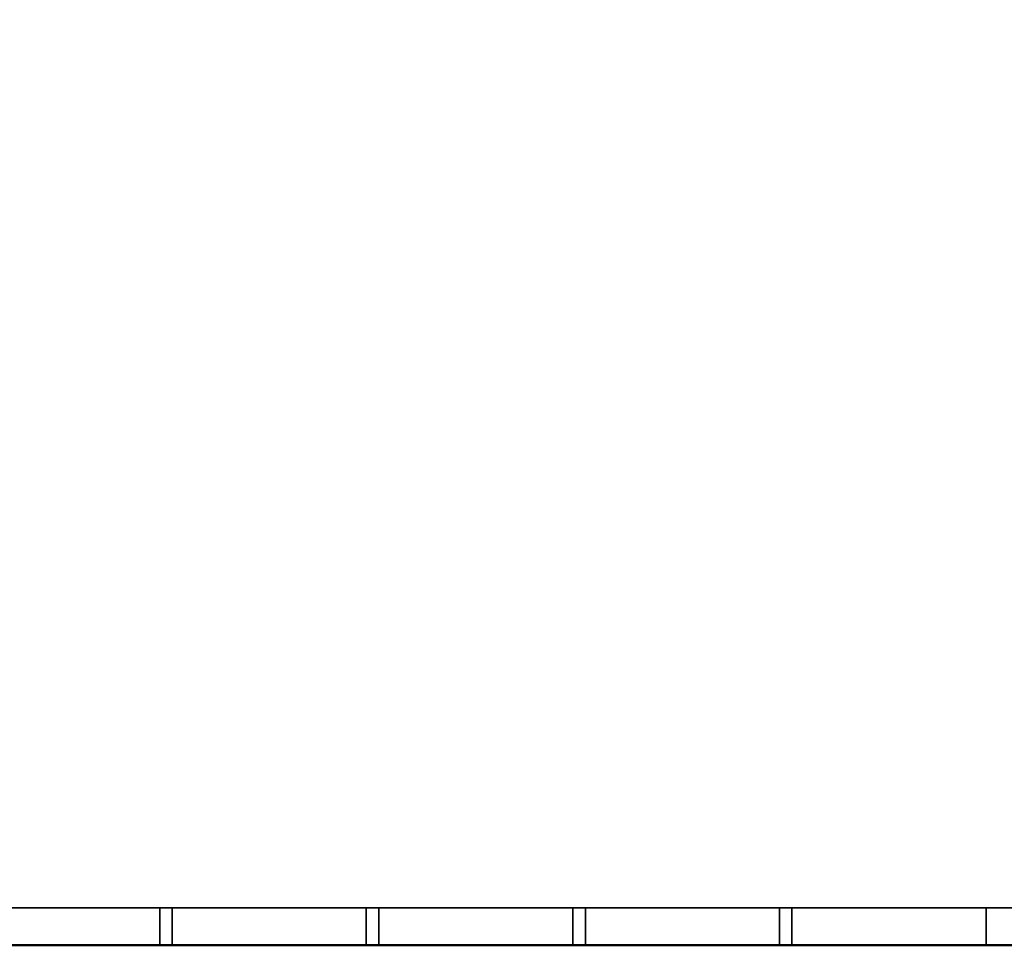
# Model space of a CAD drawing. Units: millimetres. Extents: x -922 to 1300, y -851 to 561.
# Drawn here: x 189 to 582, y -779 to -409 of the extents above; entities that cross this region are included whole.
import ezdxf

# ---------------------------------------------------------------- set-up
doc = ezdxf.new("R2010")
doc.units = ezdxf.units.MM
doc.layers.add('M-EQPM', color=7, linetype='Continuous', lineweight=30)

# ---------------------------------------------------------------- blocks, each defined once
blk = doc.blocks.new('FamilyGeomCombination_7107-_3D_')
at = {"layer": 'M-EQPM', "color": 251, "true_color": 0x475451}
mesh = blk.add_polyface(dxfattribs=at)
corners = [(-785, 0, 439), (-785, -764, 439), (785, -764, 439), (785, 0, 439)]
mesh.append_faces([[corners[k] for k in face] for face in [(0, 1, 2, 3)]], dxfattribs={"color": 251})
mesh = blk.add_polyface(dxfattribs=at)
corners = [(785, -764, 14.5), (-785, -764, 14.5), (-785, 0, 14.5), (785, 0, 14.5)]
mesh.append_faces([[corners[k] for k in face] for face in [(0, 1, 2, 3)]], dxfattribs={"color": 251})
mesh = blk.add_polyface(dxfattribs=at)
corners = [(-785, -764, 439), (-785, -764, 14.5), (785, -764, 14.5), (785, -764, 439)]
mesh.append_faces([[corners[k] for k in face] for face in [(0, 1, 2, 3)]], dxfattribs={"color": 251})
blk = doc.blocks.new('FamilyGeomCombination_7108-_3D_')
at = {"layer": 'M-EQPM', "color": 7, "true_color": 0xffffff}
mesh = blk.add_polyface(dxfattribs=at)
corners = [(800, -779, 153.45), (785, -764, 153.45), (-785, -764, 153.45), (-800, -779, 153.45)]
mesh.append_faces([[corners[k] for k in face] for face in [(0, 1, 2, 3)]], dxfattribs={"color": 7})
mesh = blk.add_polyface(dxfattribs=at)
corners = [(-785, -764, 24.45), (785, -764, 24.45), (800, -779, 24.45), (-800, -779, 24.45)]
mesh.append_faces([[corners[k] for k in face] for face in [(0, 1, 2, 3)]], dxfattribs={"color": 7})
mesh = blk.add_polyface(dxfattribs=at)
corners = [(-785, -764, 24.45), (-785, -764, 153.45), (785, -764, 153.45), (785, -764, 24.45)]
mesh.append_faces([[corners[k] for k in face] for face in [(0, 1, 2, 3)]], dxfattribs={"color": 7})
mesh = blk.add_polyface(dxfattribs=at)
corners = [(800, -779, 24.45), (800, -779, 153.45), (-800, -779, 153.45), (-800, -779, 24.45)]
mesh.append_faces([[corners[k] for k in face] for face in [(0, 1, 2, 3)]], dxfattribs={"color": 7})
blk = doc.blocks.new('FamilyGeomCombination_21986-_3D_')
at = {"layer": 'M-EQPM', "color": 7, "true_color": 0xffffff}
mesh = blk.add_polyface(dxfattribs=at)
corners = [(800, -779, 153.45), (800, 0, 153.45), (785, 0, 153.45), (785, -764, 153.45), (-800, -779, 153.45), (-785, -764, 153.45), (-785, 0, 153.45), (-800, 0, 153.45)]
mesh.append_faces([[corners[k] for k in face] for face in [(1, 2, 3, 0), (5, 6, 7, 4)]], dxfattribs={"color": 7})
mesh = blk.add_polyface(dxfattribs=at)
corners = [(800, -779, 24.45), (785, -764, 24.45), (785, 0, 24.45), (800, 0, 24.45), (-800, -779, 24.45), (-800, 0, 24.45), (-785, 0, 24.45), (-785, -764, 24.45)]
mesh.append_faces([[corners[k] for k in face] for face in [(3, 0, 1, 2), (7, 4, 5, 6)]], dxfattribs={"color": 7})
blk = doc.blocks.new('FamilyGeomCombination_22985-_3D_')
at = {"layer": 'M-EQPM', "color": 7, "true_color": 0xffffff}
mesh = blk.add_polyface(dxfattribs=at)
corners = [(800, -779, 292.4), (785, -764, 292.4), (-785, -764, 292.4), (-800, -779, 292.4)]
mesh.append_faces([[corners[k] for k in face] for face in [(0, 1, 2, 3)]], dxfattribs={"color": 7})
mesh = blk.add_polyface(dxfattribs=at)
corners = [(-785, -764, 163.4), (785, -764, 163.4), (800, -779, 163.4), (-800, -779, 163.4)]
mesh.append_faces([[corners[k] for k in face] for face in [(0, 1, 2, 3)]], dxfattribs={"color": 7})
mesh = blk.add_polyface(dxfattribs=at)
corners = [(-785, -764, 292.4), (785, -764, 292.4), (785, -764, 163.4), (-785, -764, 163.4), (-497.5, -764, 270.9), (-575, -764, 270.9), (-575, -764, 248.9), (-497.5, -764, 248.9), (-497.5, -764, 238.9), (-575, -764, 238.9), (-575, -764, 216.9), (-497.5, -764, 216.9), (-497.5, -764, 206.9), (-575, -764, 206.9), (-575, -764, 184.9), (-497.5, -764, 184.9), (-415, -764, 270.9), (-492.5, -764, 270.9), (-492.5, -764, 248.9), (-415, -764, 248.9), (-415, -764, 238.9), (-492.5, -764, 238.9), (-492.5, -764, 216.9), (-415, -764, 216.9), (-415, -764, 206.9), (-492.5, -764, 206.9), (-492.5, -764, 184.9), (-415, -764, 184.9), (-332.5, -764, 270.9), (-410, -764, 270.9), (-410, -764, 248.9), (-332.5, -764, 248.9), (-332.5, -764, 238.9), (-410, -764, 238.9), (-410, -764, 216.9), (-332.5, -764, 216.9), (-332.5, -764, 206.9), (-410, -764, 206.9), (-410, -764, 184.9), (-332.5, -764, 184.9), (-250, -764, 270.9), (-327.5, -764, 270.9), (-327.5, -764, 248.9), (-250, -764, 248.9), (-250, -764, 238.9), (-327.5, -764, 238.9), (-327.5, -764, 216.9), (-250, -764, 216.9), (-250, -764, 206.9), (-327.5, -764, 206.9), (-327.5, -764, 184.9), (-250, -764, 184.9), (-167.5, -764, 270.9), (-245, -764, 270.9), (-245, -764, 248.9), (-167.5, -764, 248.9), (-167.5, -764, 238.9), (-245, -764, 238.9), (-245, -764, 216.9), (-167.5, -764, 216.9), (-167.5, -764, 206.9), (-245, -764, 206.9), (-245, -764, 184.9), (-167.5, -764, 184.9), (-85, -764, 270.9), (-162.5, -764, 270.9), (-162.5, -764, 248.9), (-85, -764, 248.9), (-85, -764, 238.9), (-162.5, -764, 238.9), (-162.5, -764, 216.9), (-85, -764, 216.9), (-85, -764, 206.9), (-162.5, -764, 206.9), (-162.5, -764, 184.9), (-85, -764, 184.9), (-2.5, -764, 270.9), (-80, -764, 270.9), (-80, -764, 248.9), (-2.5, -764, 248.9), (-2.5, -764, 238.9), (-80, -764, 238.9), (-80, -764, 216.9), (-2.5, -764, 216.9), (-2.5, -764, 206.9), (-80, -764, 206.9), (-80, -764, 184.9), (-2.5, -764, 184.9), (80, -764, 270.9), (2.5, -764, 270.9), (2.5, -764, 248.9), (80, -764, 248.9), (80, -764, 238.9), (2.5, -764, 238.9), (2.5, -764, 216.9), (80, -764, 216.9), (80, -764, 206.9), (2.5, -764, 206.9), (2.5, -764, 184.9), (80, -764, 184.9), (162.5, -764, 270.9), (85, -764, 270.9), (85, -764, 248.9), (162.5, -764, 248.9), (162.5, -764, 238.9), (85, -764, 238.9), (85, -764, 216.9), (162.5, -764, 216.9), (162.5, -764, 206.9), (85, -764, 206.9), (85, -764, 184.9), (162.5, -764, 184.9), (245, -764, 270.9), (167.5, -764, 270.9), (167.5, -764, 248.9), (245, -764, 248.9), (245, -764, 238.9), (167.5, -764, 238.9), (167.5, -764, 216.9), (245, -764, 216.9), (245, -764, 206.9), (167.5, -764, 206.9), (167.5, -764, 184.9), (245, -764, 184.9), (327.5, -764, 270.9), (250, -764, 270.9), (250, -764, 248.9), (327.5, -764, 248.9), (327.5, -764, 238.9), (250, -764, 238.9), (250, -764, 216.9), (327.5, -764, 216.9), (327.5, -764, 206.9), (250, -764, 206.9), (250, -764, 184.9), (327.5, -764, 184.9), (410, -764, 270.9), (332.5, -764, 270.9), (332.5, -764, 248.9), (410, -764, 248.9), (410, -764, 238.9), (332.5, -764, 238.9), (332.5, -764, 216.9), (410, -764, 216.9), (410, -764, 206.9), (332.5, -764, 206.9), (332.5, -764, 184.9), (410, -764, 184.9), (492.5, -764, 270.9), (415, -764, 270.9), (415, -764, 248.9), (492.5, -764, 248.9), (492.5, -764, 238.9), (415, -764, 238.9), (415, -764, 216.9), (492.5, -764, 216.9), (492.5, -764, 206.9), (415, -764, 206.9), (415, -764, 184.9), (492.5, -764, 184.9), (575, -764, 270.9), (497.5, -764, 270.9), (497.5, -764, 248.9), (575, -764, 248.9), (575, -764, 238.9), (497.5, -764, 238.9), (497.5, -764, 216.9), (575, -764, 216.9), (575, -764, 206.9), (497.5, -764, 206.9), (497.5, -764, 184.9), (575, -764, 184.9)]
mesh.append_faces([[corners[k] for k in face] for face in [(169, 167, 168), (155, 157, 154), (52, 65, 55), (7, 9, 6), (114, 100, 113), (101, 1, 100)]], dxfattribs={"vtx0": -1, "vtx1": -1, "color": 7})
mesh.append_faces([[corners[k] for k in face] for face in [(23, 37, 24, 22), (11, 25, 12, 10), (3, 87, 98, 2), (34, 37, 23, 33), (35, 49, 36), (59, 73, 60, 58), (135, 146, 2, 134), (96, 106, 109, 99), (54, 44, 43, 53), (56, 66, 69, 59), (66, 56, 55, 65), (78, 68, 67, 77), (80, 79, 93, 83), (42, 32, 31, 41), (77, 64, 0, 76), (129, 116, 115), (153, 140, 139), (113, 100, 1, 112), (112, 1, 125), (149, 136, 1, 148), (141, 127, 138)]], dxfattribs={"vtx0": -1, "vtx1": -1, "vtx2": -1, "color": 7})
mesh.append_faces([[corners[k] for k in face] for face in [(84, 83, 94, 97)]], dxfattribs={"vtx0": -1, "vtx1": -1, "vtx2": -1, "vtx3": -1, "color": 7})
mesh.append_faces([[corners[k] for k in face] for face in [(48, 47, 61, 62), (72, 71, 85, 86), (169, 156, 166, 167), (121, 108, 118, 119), (145, 132, 142, 143), (133, 120, 130, 131), (21, 8, 18, 19), (89, 76, 0, 1), (114, 117, 103, 100), (128, 127, 141, 142), (152, 151, 165, 166)]], dxfattribs={"vtx0": -1, "vtx1": -1, "vtx3": -1, "color": 7})
mesh.append_faces([[corners[k] for k in face] for face in [(26, 15, 12, 25), (38, 27, 24, 37), (62, 51, 48), (50, 39, 36, 49), (74, 63, 60, 73), (147, 157, 158), (2, 146, 147), (107, 108, 109, 106), (95, 96, 97, 94), (130, 119, 116, 129), (166, 155, 152), (154, 143, 140, 153), (2, 167, 164, 1), (83, 93, 94), (31, 32, 33, 30), (45, 42, 43, 44), (79, 80, 81, 78), (67, 68, 69, 66), (57, 54, 55, 56), (53, 43, 40), (41, 31, 28), (104, 102, 103), (102, 91, 88, 101), (126, 115, 112, 125), (138, 127, 124, 137), (148, 161, 162), (136, 149, 150), (76, 89, 90)]], dxfattribs={"vtx0": -1, "vtx2": -1, "color": 7})
mesh.append_faces([[corners[k] for k in face] for face in [(3, 14, 15, 26), (3, 26, 27, 38), (22, 24, 25, 11), (3, 38, 39, 50), (35, 45, 46, 49), (47, 57, 58, 61), (59, 69, 70, 73), (71, 81, 82, 85), (2, 122, 123, 134), (2, 98, 99, 110), (2, 110, 111, 122), (2, 171, 168, 167), (157, 147, 144, 154), (45, 35, 32, 42), (33, 23, 20, 30), (57, 47, 44, 54), (81, 71, 68, 78), (0, 5, 6, 9), (102, 104, 105, 91), (126, 128, 129, 115), (1, 160, 161, 148)]], dxfattribs={"vtx0": -1, "vtx2": -1, "vtx3": -1, "color": 7})
mesh.append_faces([[corners[k] for k in face] for face in [(50, 51, 3), (75, 72, 86), (12, 13, 10), (60, 61, 58), (109, 110, 99), (131, 128, 142), (67, 64, 77), (64, 65, 0), (126, 127, 128), (136, 137, 1)]], dxfattribs={"vtx1": -1, "vtx2": -1, "color": 7})
mesh.append_faces([[corners[k] for k in face] for face in [(13, 14, 3, 10), (62, 63, 3, 51), (86, 87, 3, 75), (74, 75, 3, 63), (158, 159, 2, 147), (170, 171, 2, 159), (156, 157, 155, 166), (144, 145, 143, 154), (95, 92, 106, 96), (107, 104, 118, 108), (120, 121, 119, 130), (132, 133, 131, 142), (20, 21, 19, 30), (8, 9, 7, 18), (4, 5, 0, 17), (16, 17, 0, 29), (28, 29, 0, 41), (40, 41, 0, 53), (52, 53, 0, 65), (79, 76, 90, 93), (105, 106, 92, 91), (117, 118, 104, 103), (88, 89, 1, 101), (124, 125, 1, 137), (139, 136, 150, 153), (151, 148, 162, 165), (163, 160, 1, 164)]], dxfattribs={"vtx1": -1, "vtx2": -1, "vtx3": -1, "color": 7})
mesh.append_faces([[corners[k] for k in face] for face in [(36, 37, 34, 35), (48, 49, 46, 47), (21, 22, 11, 8), (72, 73, 70, 71), (84, 85, 82, 83), (87, 84, 97, 98), (9, 10, 3, 0), (135, 132, 145, 146), (133, 134, 123, 120), (121, 122, 111, 108), (169, 170, 159, 156), (29, 30, 19, 16), (17, 18, 7, 4), (92, 93, 90, 91), (116, 117, 114, 115), (140, 141, 138, 139), (152, 153, 150, 151), (164, 165, 162, 163)]], dxfattribs={"vtx1": -1, "vtx3": -1, "color": 7})
mesh = blk.add_polyface(dxfattribs=at)
corners = [(245, -779, 270.9), (167.5, -779, 270.9), (167.5, -764, 270.9), (245, -764, 270.9)]
mesh.append_faces([[corners[k] for k in face] for face in [(0, 1, 2, 3)]], dxfattribs={"color": 7})
mesh = blk.add_polyface(dxfattribs=at)
corners = [(245, -764, 248.9), (167.5, -764, 248.9), (167.5, -779, 248.9), (245, -779, 248.9)]
mesh.append_faces([[corners[k] for k in face] for face in [(0, 1, 2, 3)]], dxfattribs={"color": 7})
mesh = blk.add_polyface(dxfattribs=at)
corners = [(245, -779, 238.9), (167.5, -779, 238.9), (167.5, -764, 238.9), (245, -764, 238.9)]
mesh.append_faces([[corners[k] for k in face] for face in [(0, 1, 2, 3)]], dxfattribs={"color": 7})
mesh = blk.add_polyface(dxfattribs=at)
corners = [(245, -764, 216.9), (167.5, -764, 216.9), (167.5, -779, 216.9), (245, -779, 216.9)]
mesh.append_faces([[corners[k] for k in face] for face in [(0, 1, 2, 3)]], dxfattribs={"color": 7})
mesh = blk.add_polyface(dxfattribs=at)
corners = [(245, -779, 206.9), (167.5, -779, 206.9), (167.5, -764, 206.9), (245, -764, 206.9)]
mesh.append_faces([[corners[k] for k in face] for face in [(0, 1, 2, 3)]], dxfattribs={"color": 7})
mesh = blk.add_polyface(dxfattribs=at)
corners = [(245, -764, 184.9), (167.5, -764, 184.9), (167.5, -779, 184.9), (245, -779, 184.9)]
mesh.append_faces([[corners[k] for k in face] for face in [(0, 1, 2, 3)]], dxfattribs={"color": 7})
mesh = blk.add_polyface(dxfattribs=at)
corners = [(245, -764, 270.9), (245, -764, 248.9), (245, -779, 248.9), (245, -779, 270.9)]
mesh.append_faces([[corners[k] for k in face] for face in [(0, 1, 2, 3)]], dxfattribs={"color": 7})
mesh = blk.add_polyface(dxfattribs=at)
corners = [(245, -764, 238.9), (245, -764, 216.9), (245, -779, 216.9), (245, -779, 238.9)]
mesh.append_faces([[corners[k] for k in face] for face in [(0, 1, 2, 3)]], dxfattribs={"color": 7})
mesh = blk.add_polyface(dxfattribs=at)
corners = [(245, -764, 206.9), (245, -764, 184.9), (245, -779, 184.9), (245, -779, 206.9)]
mesh.append_faces([[corners[k] for k in face] for face in [(0, 1, 2, 3)]], dxfattribs={"color": 7})
mesh = blk.add_polyface(dxfattribs=at)
corners = [(327.5, -779, 270.9), (250, -779, 270.9), (250, -764, 270.9), (327.5, -764, 270.9)]
mesh.append_faces([[corners[k] for k in face] for face in [(0, 1, 2, 3)]], dxfattribs={"color": 7})
mesh = blk.add_polyface(dxfattribs=at)
corners = [(327.5, -764, 248.9), (250, -764, 248.9), (250, -779, 248.9), (327.5, -779, 248.9)]
mesh.append_faces([[corners[k] for k in face] for face in [(0, 1, 2, 3)]], dxfattribs={"color": 7})
mesh = blk.add_polyface(dxfattribs=at)
corners = [(250, -779, 270.9), (250, -779, 248.9), (250, -764, 248.9), (250, -764, 270.9)]
mesh.append_faces([[corners[k] for k in face] for face in [(0, 1, 2, 3)]], dxfattribs={"color": 7})
mesh = blk.add_polyface(dxfattribs=at)
corners = [(327.5, -779, 238.9), (250, -779, 238.9), (250, -764, 238.9), (327.5, -764, 238.9)]
mesh.append_faces([[corners[k] for k in face] for face in [(0, 1, 2, 3)]], dxfattribs={"color": 7})
mesh = blk.add_polyface(dxfattribs=at)
corners = [(327.5, -764, 216.9), (250, -764, 216.9), (250, -779, 216.9), (327.5, -779, 216.9)]
mesh.append_faces([[corners[k] for k in face] for face in [(0, 1, 2, 3)]], dxfattribs={"color": 7})
mesh = blk.add_polyface(dxfattribs=at)
corners = [(250, -779, 238.9), (250, -779, 216.9), (250, -764, 216.9), (250, -764, 238.9)]
mesh.append_faces([[corners[k] for k in face] for face in [(0, 1, 2, 3)]], dxfattribs={"color": 7})
mesh = blk.add_polyface(dxfattribs=at)
corners = [(327.5, -779, 206.9), (250, -779, 206.9), (250, -764, 206.9), (327.5, -764, 206.9)]
mesh.append_faces([[corners[k] for k in face] for face in [(0, 1, 2, 3)]], dxfattribs={"color": 7})
mesh = blk.add_polyface(dxfattribs=at)
corners = [(327.5, -764, 184.9), (250, -764, 184.9), (250, -779, 184.9), (327.5, -779, 184.9)]
mesh.append_faces([[corners[k] for k in face] for face in [(0, 1, 2, 3)]], dxfattribs={"color": 7})
mesh = blk.add_polyface(dxfattribs=at)
corners = [(250, -779, 206.9), (250, -779, 184.9), (250, -764, 184.9), (250, -764, 206.9)]
mesh.append_faces([[corners[k] for k in face] for face in [(0, 1, 2, 3)]], dxfattribs={"color": 7})
mesh = blk.add_polyface(dxfattribs=at)
corners = [(327.5, -764, 270.9), (327.5, -764, 248.9), (327.5, -779, 248.9), (327.5, -779, 270.9)]
mesh.append_faces([[corners[k] for k in face] for face in [(0, 1, 2, 3)]], dxfattribs={"color": 7})
mesh = blk.add_polyface(dxfattribs=at)
corners = [(327.5, -764, 238.9), (327.5, -764, 216.9), (327.5, -779, 216.9), (327.5, -779, 238.9)]
mesh.append_faces([[corners[k] for k in face] for face in [(0, 1, 2, 3)]], dxfattribs={"color": 7})
mesh = blk.add_polyface(dxfattribs=at)
corners = [(327.5, -764, 206.9), (327.5, -764, 184.9), (327.5, -779, 184.9), (327.5, -779, 206.9)]
mesh.append_faces([[corners[k] for k in face] for face in [(0, 1, 2, 3)]], dxfattribs={"color": 7})
mesh = blk.add_polyface(dxfattribs=at)
corners = [(410, -779, 270.9), (332.5, -779, 270.9), (332.5, -764, 270.9), (410, -764, 270.9)]
mesh.append_faces([[corners[k] for k in face] for face in [(0, 1, 2, 3)]], dxfattribs={"color": 7})
mesh = blk.add_polyface(dxfattribs=at)
corners = [(410, -764, 248.9), (332.5, -764, 248.9), (332.5, -779, 248.9), (410, -779, 248.9)]
mesh.append_faces([[corners[k] for k in face] for face in [(0, 1, 2, 3)]], dxfattribs={"color": 7})
mesh = blk.add_polyface(dxfattribs=at)
corners = [(332.5, -779, 270.9), (332.5, -779, 248.9), (332.5, -764, 248.9), (332.5, -764, 270.9)]
mesh.append_faces([[corners[k] for k in face] for face in [(0, 1, 2, 3)]], dxfattribs={"color": 7})
mesh = blk.add_polyface(dxfattribs=at)
corners = [(410, -779, 238.9), (332.5, -779, 238.9), (332.5, -764, 238.9), (410, -764, 238.9)]
mesh.append_faces([[corners[k] for k in face] for face in [(0, 1, 2, 3)]], dxfattribs={"color": 7})
mesh = blk.add_polyface(dxfattribs=at)
corners = [(410, -764, 216.9), (332.5, -764, 216.9), (332.5, -779, 216.9), (410, -779, 216.9)]
mesh.append_faces([[corners[k] for k in face] for face in [(0, 1, 2, 3)]], dxfattribs={"color": 7})
mesh = blk.add_polyface(dxfattribs=at)
corners = [(332.5, -779, 238.9), (332.5, -779, 216.9), (332.5, -764, 216.9), (332.5, -764, 238.9)]
mesh.append_faces([[corners[k] for k in face] for face in [(0, 1, 2, 3)]], dxfattribs={"color": 7})
mesh = blk.add_polyface(dxfattribs=at)
corners = [(410, -779, 206.9), (332.5, -779, 206.9), (332.5, -764, 206.9), (410, -764, 206.9)]
mesh.append_faces([[corners[k] for k in face] for face in [(0, 1, 2, 3)]], dxfattribs={"color": 7})
mesh = blk.add_polyface(dxfattribs=at)
corners = [(410, -764, 184.9), (332.5, -764, 184.9), (332.5, -779, 184.9), (410, -779, 184.9)]
mesh.append_faces([[corners[k] for k in face] for face in [(0, 1, 2, 3)]], dxfattribs={"color": 7})
mesh = blk.add_polyface(dxfattribs=at)
corners = [(332.5, -779, 206.9), (332.5, -779, 184.9), (332.5, -764, 184.9), (332.5, -764, 206.9)]
mesh.append_faces([[corners[k] for k in face] for face in [(0, 1, 2, 3)]], dxfattribs={"color": 7})
mesh = blk.add_polyface(dxfattribs=at)
corners = [(410, -764, 270.9), (410, -764, 248.9), (410, -779, 248.9), (410, -779, 270.9)]
mesh.append_faces([[corners[k] for k in face] for face in [(0, 1, 2, 3)]], dxfattribs={"color": 7})
mesh = blk.add_polyface(dxfattribs=at)
corners = [(410, -764, 238.9), (410, -764, 216.9), (410, -779, 216.9), (410, -779, 238.9)]
mesh.append_faces([[corners[k] for k in face] for face in [(0, 1, 2, 3)]], dxfattribs={"color": 7})
mesh = blk.add_polyface(dxfattribs=at)
corners = [(410, -764, 206.9), (410, -764, 184.9), (410, -779, 184.9), (410, -779, 206.9)]
mesh.append_faces([[corners[k] for k in face] for face in [(0, 1, 2, 3)]], dxfattribs={"color": 7})
mesh = blk.add_polyface(dxfattribs=at)
corners = [(492.5, -779, 270.9), (415, -779, 270.9), (415, -764, 270.9), (492.5, -764, 270.9)]
mesh.append_faces([[corners[k] for k in face] for face in [(0, 1, 2, 3)]], dxfattribs={"color": 7})
mesh = blk.add_polyface(dxfattribs=at)
corners = [(492.5, -764, 248.9), (415, -764, 248.9), (415, -779, 248.9), (492.5, -779, 248.9)]
mesh.append_faces([[corners[k] for k in face] for face in [(0, 1, 2, 3)]], dxfattribs={"color": 7})
mesh = blk.add_polyface(dxfattribs=at)
corners = [(415, -779, 270.9), (415, -779, 248.9), (415, -764, 248.9), (415, -764, 270.9)]
mesh.append_faces([[corners[k] for k in face] for face in [(0, 1, 2, 3)]], dxfattribs={"color": 7})
mesh = blk.add_polyface(dxfattribs=at)
corners = [(492.5, -779, 238.9), (415, -779, 238.9), (415, -764, 238.9), (492.5, -764, 238.9)]
mesh.append_faces([[corners[k] for k in face] for face in [(0, 1, 2, 3)]], dxfattribs={"color": 7})
mesh = blk.add_polyface(dxfattribs=at)
corners = [(492.5, -764, 216.9), (415, -764, 216.9), (415, -779, 216.9), (492.5, -779, 216.9)]
mesh.append_faces([[corners[k] for k in face] for face in [(0, 1, 2, 3)]], dxfattribs={"color": 7})
mesh = blk.add_polyface(dxfattribs=at)
corners = [(415, -779, 238.9), (415, -779, 216.9), (415, -764, 216.9), (415, -764, 238.9)]
mesh.append_faces([[corners[k] for k in face] for face in [(0, 1, 2, 3)]], dxfattribs={"color": 7})
mesh = blk.add_polyface(dxfattribs=at)
corners = [(492.5, -779, 206.9), (415, -779, 206.9), (415, -764, 206.9), (492.5, -764, 206.9)]
mesh.append_faces([[corners[k] for k in face] for face in [(0, 1, 2, 3)]], dxfattribs={"color": 7})
mesh = blk.add_polyface(dxfattribs=at)
corners = [(492.5, -764, 184.9), (415, -764, 184.9), (415, -779, 184.9), (492.5, -779, 184.9)]
mesh.append_faces([[corners[k] for k in face] for face in [(0, 1, 2, 3)]], dxfattribs={"color": 7})
mesh = blk.add_polyface(dxfattribs=at)
corners = [(415, -779, 206.9), (415, -779, 184.9), (415, -764, 184.9), (415, -764, 206.9)]
mesh.append_faces([[corners[k] for k in face] for face in [(0, 1, 2, 3)]], dxfattribs={"color": 7})
mesh = blk.add_polyface(dxfattribs=at)
corners = [(492.5, -764, 270.9), (492.5, -764, 248.9), (492.5, -779, 248.9), (492.5, -779, 270.9)]
mesh.append_faces([[corners[k] for k in face] for face in [(0, 1, 2, 3)]], dxfattribs={"color": 7})
mesh = blk.add_polyface(dxfattribs=at)
corners = [(492.5, -764, 238.9), (492.5, -764, 216.9), (492.5, -779, 216.9), (492.5, -779, 238.9)]
mesh.append_faces([[corners[k] for k in face] for face in [(0, 1, 2, 3)]], dxfattribs={"color": 7})
mesh = blk.add_polyface(dxfattribs=at)
corners = [(492.5, -764, 206.9), (492.5, -764, 184.9), (492.5, -779, 184.9), (492.5, -779, 206.9)]
mesh.append_faces([[corners[k] for k in face] for face in [(0, 1, 2, 3)]], dxfattribs={"color": 7})
mesh = blk.add_polyface(dxfattribs=at)
corners = [(575, -779, 270.9), (497.5, -779, 270.9), (497.5, -764, 270.9), (575, -764, 270.9)]
mesh.append_faces([[corners[k] for k in face] for face in [(0, 1, 2, 3)]], dxfattribs={"color": 7})
mesh = blk.add_polyface(dxfattribs=at)
corners = [(575, -764, 248.9), (497.5, -764, 248.9), (497.5, -779, 248.9), (575, -779, 248.9)]
mesh.append_faces([[corners[k] for k in face] for face in [(0, 1, 2, 3)]], dxfattribs={"color": 7})
mesh = blk.add_polyface(dxfattribs=at)
corners = [(497.5, -779, 270.9), (497.5, -779, 248.9), (497.5, -764, 248.9), (497.5, -764, 270.9)]
mesh.append_faces([[corners[k] for k in face] for face in [(0, 1, 2, 3)]], dxfattribs={"color": 7})
mesh = blk.add_polyface(dxfattribs=at)
corners = [(575, -779, 238.9), (497.5, -779, 238.9), (497.5, -764, 238.9), (575, -764, 238.9)]
mesh.append_faces([[corners[k] for k in face] for face in [(0, 1, 2, 3)]], dxfattribs={"color": 7})
mesh = blk.add_polyface(dxfattribs=at)
corners = [(575, -764, 216.9), (497.5, -764, 216.9), (497.5, -779, 216.9), (575, -779, 216.9)]
mesh.append_faces([[corners[k] for k in face] for face in [(0, 1, 2, 3)]], dxfattribs={"color": 7})
mesh = blk.add_polyface(dxfattribs=at)
corners = [(497.5, -779, 238.9), (497.5, -779, 216.9), (497.5, -764, 216.9), (497.5, -764, 238.9)]
mesh.append_faces([[corners[k] for k in face] for face in [(0, 1, 2, 3)]], dxfattribs={"color": 7})
mesh = blk.add_polyface(dxfattribs=at)
corners = [(575, -779, 206.9), (497.5, -779, 206.9), (497.5, -764, 206.9), (575, -764, 206.9)]
mesh.append_faces([[corners[k] for k in face] for face in [(0, 1, 2, 3)]], dxfattribs={"color": 7})
mesh = blk.add_polyface(dxfattribs=at)
corners = [(575, -764, 184.9), (497.5, -764, 184.9), (497.5, -779, 184.9), (575, -779, 184.9)]
mesh.append_faces([[corners[k] for k in face] for face in [(0, 1, 2, 3)]], dxfattribs={"color": 7})
mesh = blk.add_polyface(dxfattribs=at)
corners = [(497.5, -779, 206.9), (497.5, -779, 184.9), (497.5, -764, 184.9), (497.5, -764, 206.9)]
mesh.append_faces([[corners[k] for k in face] for face in [(0, 1, 2, 3)]], dxfattribs={"color": 7})
mesh = blk.add_polyface(dxfattribs=at)
corners = [(575, -764, 270.9), (575, -764, 248.9), (575, -779, 248.9), (575, -779, 270.9)]
mesh.append_faces([[corners[k] for k in face] for face in [(0, 1, 2, 3)]], dxfattribs={"color": 7})
mesh = blk.add_polyface(dxfattribs=at)
corners = [(575, -764, 238.9), (575, -764, 216.9), (575, -779, 216.9), (575, -779, 238.9)]
mesh.append_faces([[corners[k] for k in face] for face in [(0, 1, 2, 3)]], dxfattribs={"color": 7})
mesh = blk.add_polyface(dxfattribs=at)
corners = [(575, -764, 206.9), (575, -764, 184.9), (575, -779, 184.9), (575, -779, 206.9)]
mesh.append_faces([[corners[k] for k in face] for face in [(0, 1, 2, 3)]], dxfattribs={"color": 7})
mesh = blk.add_polyface(dxfattribs=at)
corners = [(800, -779, 292.4), (-800, -779, 292.4), (-800, -779, 163.4), (800, -779, 163.4), (-575, -779, 270.9), (-497.5, -779, 270.9), (-497.5, -779, 248.9), (-575, -779, 248.9), (-575, -779, 238.9), (-497.5, -779, 238.9), (-497.5, -779, 216.9), (-575, -779, 216.9), (-575, -779, 206.9), (-497.5, -779, 206.9), (-497.5, -779, 184.9), (-575, -779, 184.9), (-492.5, -779, 270.9), (-415, -779, 270.9), (-415, -779, 248.9), (-492.5, -779, 248.9), (-492.5, -779, 238.9), (-415, -779, 238.9), (-415, -779, 216.9), (-492.5, -779, 216.9), (-492.5, -779, 206.9), (-415, -779, 206.9), (-415, -779, 184.9), (-492.5, -779, 184.9), (-410, -779, 270.9), (-332.5, -779, 270.9), (-332.5, -779, 248.9), (-410, -779, 248.9), (-410, -779, 238.9), (-332.5, -779, 238.9), (-332.5, -779, 216.9), (-410, -779, 216.9), (-410, -779, 206.9), (-332.5, -779, 206.9), (-332.5, -779, 184.9), (-410, -779, 184.9), (-327.5, -779, 270.9), (-250, -779, 270.9), (-250, -779, 248.9), (-327.5, -779, 248.9), (-327.5, -779, 238.9), (-250, -779, 238.9), (-250, -779, 216.9), (-327.5, -779, 216.9), (-327.5, -779, 206.9), (-250, -779, 206.9), (-250, -779, 184.9), (-327.5, -779, 184.9), (-245, -779, 270.9), (-167.5, -779, 270.9), (-167.5, -779, 248.9), (-245, -779, 248.9), (-245, -779, 238.9), (-167.5, -779, 238.9), (-167.5, -779, 216.9), (-245, -779, 216.9), (-245, -779, 206.9), (-167.5, -779, 206.9), (-167.5, -779, 184.9), (-245, -779, 184.9), (-162.5, -779, 270.9), (-85, -779, 270.9), (-85, -779, 248.9), (-162.5, -779, 248.9), (-162.5, -779, 238.9), (-85, -779, 238.9), (-85, -779, 216.9), (-162.5, -779, 216.9), (-162.5, -779, 206.9), (-85, -779, 206.9), (-85, -779, 184.9), (-162.5, -779, 184.9), (-80, -779, 270.9), (-2.5, -779, 270.9), (-2.5, -779, 248.9), (-80, -779, 248.9), (-80, -779, 238.9), (-2.5, -779, 238.9), (-2.5, -779, 216.9), (-80, -779, 216.9), (-80, -779, 206.9), (-2.5, -779, 206.9), (-2.5, -779, 184.9), (-80, -779, 184.9), (2.5, -779, 270.9), (80, -779, 270.9), (80, -779, 248.9), (2.5, -779, 248.9), (2.5, -779, 238.9), (80, -779, 238.9), (80, -779, 216.9), (2.5, -779, 216.9), (2.5, -779, 206.9), (80, -779, 206.9), (80, -779, 184.9), (2.5, -779, 184.9), (85, -779, 270.9), (162.5, -779, 270.9), (162.5, -779, 248.9), (85, -779, 248.9), (85, -779, 238.9), (162.5, -779, 238.9), (162.5, -779, 216.9), (85, -779, 216.9), (85, -779, 206.9), (162.5, -779, 206.9), (162.5, -779, 184.9), (85, -779, 184.9), (167.5, -779, 270.9), (245, -779, 270.9), (245, -779, 248.9), (167.5, -779, 248.9), (167.5, -779, 238.9), (245, -779, 238.9), (245, -779, 216.9), (167.5, -779, 216.9), (167.5, -779, 206.9), (245, -779, 206.9), (245, -779, 184.9), (167.5, -779, 184.9), (250, -779, 270.9), (327.5, -779, 270.9), (327.5, -779, 248.9), (250, -779, 248.9), (250, -779, 238.9), (327.5, -779, 238.9), (327.5, -779, 216.9), (250, -779, 216.9), (250, -779, 206.9), (327.5, -779, 206.9), (327.5, -779, 184.9), (250, -779, 184.9), (332.5, -779, 270.9), (410, -779, 270.9), (410, -779, 248.9), (332.5, -779, 248.9), (332.5, -779, 238.9), (410, -779, 238.9), (410, -779, 216.9), (332.5, -779, 216.9), (332.5, -779, 206.9), (410, -779, 206.9), (410, -779, 184.9), (332.5, -779, 184.9), (415, -779, 270.9), (492.5, -779, 270.9), (492.5, -779, 248.9), (415, -779, 248.9), (415, -779, 238.9), (492.5, -779, 238.9), (492.5, -779, 216.9), (415, -779, 216.9), (415, -779, 206.9), (492.5, -779, 206.9), (492.5, -779, 184.9), (415, -779, 184.9), (497.5, -779, 270.9), (575, -779, 270.9), (575, -779, 248.9), (497.5, -779, 248.9), (497.5, -779, 238.9), (575, -779, 238.9), (575, -779, 216.9), (497.5, -779, 216.9), (497.5, -779, 206.9), (575, -779, 206.9), (575, -779, 184.9), (497.5, -779, 184.9)]
mesh.append_faces([[corners[k] for k in face] for face in [(13, 11, 12), (23, 25, 22), (112, 101, 115), (163, 165, 162), (54, 64, 53), (65, 1, 64)]], dxfattribs={"vtx0": -1, "vtx1": -1, "color": 7})
mesh.append_faces([[corners[k] for k in face] for face in [(155, 145, 156, 154), (167, 157, 168, 166), (3, 99, 86, 2), (142, 145, 155, 141), (143, 133, 144), (119, 109, 120, 118), (51, 38, 2, 50), (84, 70, 73, 87), (114, 128, 127, 113), (116, 102, 105, 119), (102, 116, 115, 101), (90, 104, 103, 89), (92, 91, 81, 95), (126, 140, 139, 125), (89, 100, 0, 88), (45, 56, 55), (21, 32, 31), (53, 64, 1, 52), (52, 1, 41), (17, 28, 1, 16), (33, 43, 30)]], dxfattribs={"vtx0": -1, "vtx1": -1, "vtx2": -1, "color": 7})
mesh.append_faces([[corners[k] for k in face] for face in [(96, 95, 82, 85)]], dxfattribs={"vtx0": -1, "vtx1": -1, "vtx2": -1, "vtx3": -1, "color": 7})
mesh.append_faces([[corners[k] for k in face] for face in [(132, 131, 121, 122), (108, 107, 97, 98), (13, 24, 10, 11), (61, 72, 58, 59), (37, 48, 34, 35), (49, 60, 46, 47), (153, 164, 150, 151), (77, 88, 0, 1), (54, 57, 67, 64), (44, 43, 33, 34), (20, 19, 9, 10)]], dxfattribs={"vtx0": -1, "vtx1": -1, "vtx3": -1, "color": 7})
mesh.append_faces([[corners[k] for k in face] for face in [(158, 171, 168, 157), (146, 159, 156, 145), (122, 135, 132), (134, 147, 144, 133), (110, 123, 120, 109), (39, 25, 26), (2, 38, 39), (71, 72, 73, 70), (83, 84, 85, 82), (46, 59, 56, 45), (10, 23, 20), (22, 35, 32, 21), (2, 11, 8, 1), (95, 81, 82), (139, 140, 141, 138), (129, 126, 127, 128), (91, 92, 93, 90), (103, 104, 105, 102), (117, 114, 115, 116), (113, 127, 124), (125, 139, 136), (68, 66, 67), (66, 79, 76, 65), (42, 55, 52, 41), (30, 43, 40, 29), (16, 5, 6), (28, 17, 18), (88, 77, 78)]], dxfattribs={"vtx0": -1, "vtx2": -1, "color": 7})
mesh.append_faces([[corners[k] for k in face] for face in [(3, 170, 171, 158), (3, 158, 159, 146), (154, 156, 157, 167), (3, 146, 147, 134), (143, 129, 130, 133), (131, 117, 118, 121), (119, 105, 106, 109), (107, 93, 94, 97), (2, 62, 63, 50), (2, 86, 87, 74), (2, 74, 75, 62), (2, 15, 12, 11), (25, 39, 36, 22), (129, 143, 140, 126), (141, 155, 152, 138), (117, 131, 128, 114), (93, 107, 104, 90), (0, 161, 162, 165), (66, 68, 69, 79), (42, 44, 45, 55), (1, 4, 5, 16)]], dxfattribs={"vtx0": -1, "vtx2": -1, "vtx3": -1, "color": 7})
mesh.append_faces([[corners[k] for k in face] for face in [(134, 135, 3), (111, 108, 98), (168, 169, 166), (120, 121, 118), (73, 74, 87), (47, 44, 34), (103, 100, 89), (100, 101, 0), (42, 43, 44), (28, 29, 1)]], dxfattribs={"vtx1": -1, "vtx2": -1, "color": 7})
mesh.append_faces([[corners[k] for k in face] for face in [(169, 170, 3, 166), (122, 123, 3, 135), (98, 99, 3, 111), (110, 111, 3, 123), (26, 27, 2, 39), (14, 15, 2, 27), (24, 25, 23, 10), (36, 37, 35, 22), (83, 80, 70, 84), (71, 68, 58, 72), (60, 61, 59, 46), (48, 49, 47, 34), (152, 153, 151, 138), (164, 165, 163, 150), (160, 161, 0, 149), (148, 149, 0, 137), (136, 137, 0, 125), (124, 125, 0, 113), (112, 113, 0, 101), (91, 88, 78, 81), (69, 70, 80, 79), (57, 58, 68, 67), (76, 77, 1, 65), (40, 41, 1, 29), (31, 28, 18, 21), (19, 16, 6, 9), (7, 4, 1, 8)]], dxfattribs={"vtx1": -1, "vtx2": -1, "vtx3": -1, "color": 7})
mesh.append_faces([[corners[k] for k in face] for face in [(144, 145, 142, 143), (132, 133, 130, 131), (153, 154, 167, 164), (108, 109, 106, 107), (96, 97, 94, 95), (99, 96, 85, 86), (165, 166, 3, 0), (51, 48, 37, 38), (49, 50, 63, 60), (61, 62, 75, 72), (13, 14, 27, 24), (137, 138, 151, 148), (149, 150, 163, 160), (80, 81, 78, 79), (56, 57, 54, 55), (32, 33, 30, 31), (20, 21, 18, 19), (8, 9, 6, 7)]], dxfattribs={"vtx1": -1, "vtx3": -1, "color": 7})

msp = doc.modelspace()

# ---------------------------------------------------------------- block references
at = {"layer": 'M-EQPM', "color": 7, "true_color": 0xffffff}
for name in ['FamilyGeomCombination_21986-_3D_', 'FamilyGeomCombination_7108-_3D_', 'FamilyGeomCombination_22985-_3D_']:
    msp.add_blockref(name, (0, 0), dxfattribs=at)
at = {"layer": 'M-EQPM', "color": 251, "true_color": 0x475451}
msp.add_blockref('FamilyGeomCombination_7107-_3D_', (0, 0), dxfattribs=at)

# ---------------------------------------------------------------- meshes
at = {"layer": 'M-EQPM', "color": 7, "lineweight": 50, "true_color": 0xccffff, "transparency": 33554529}
mesh = msp.add_polyface(dxfattribs=at)
corners = [(-800, 0), (-800, -779), (800, -779), (800, 0)]
mesh.append_faces([[corners[k] for k in face] for face in [(0, 1, 2, 3)]], dxfattribs={"color": 7})
mesh = msp.add_polyface(dxfattribs=at)
corners = [(800, -779, -1200), (-800, -779, -1200), (-800, 0, -1200), (800, 0, -1200)]
mesh.append_faces([[corners[k] for k in face] for face in [(0, 1, 2, 3)]], dxfattribs={"color": 7})
at = {"layer": 'M-EQPM', "color": 7, "true_color": 0xffffff}
mesh = msp.add_polyface(dxfattribs=at)
corners = [(793.01, 0, 14.5), (-793.03, 0, 14.5), (-793.03, -779, 14.5), (793.01, -779, 14.5)]
mesh.append_faces([[corners[k] for k in face] for face in [(0, 1, 2, 3)]], dxfattribs={"color": 7})
mesh = msp.add_polyface(dxfattribs=at)
corners = [(800, -779, 292.4), (800, 0, 292.4), (785, 0, 292.4), (785, -764, 292.4), (-800, -779, 292.4), (-785, -764, 292.4), (-785, 0, 292.4), (-800, 0, 292.4)]
mesh.append_faces([[corners[k] for k in face] for face in [(1, 2, 3, 0), (5, 6, 7, 4)]], dxfattribs={"color": 7})
mesh = msp.add_polyface(dxfattribs=at)
corners = [(800, -779, 163.4), (785, -764, 163.4), (785, 0, 163.4), (800, 0, 163.4), (-800, -779, 163.4), (-800, 0, 163.4), (-785, 0, 163.4), (-785, -764, 163.4)]
mesh.append_faces([[corners[k] for k in face] for face in [(3, 0, 1, 2), (7, 4, 5, 6)]], dxfattribs={"color": 7})
mesh = msp.add_polyface(dxfattribs=at)
corners = [(800, -779, 431.35), (800, 0, 431.35), (785, 0, 431.35), (785, -764, 431.35), (-800, -779, 431.35), (-785, -764, 431.35), (-785, 0, 431.35), (-800, 0, 431.35)]
mesh.append_faces([[corners[k] for k in face] for face in [(1, 2, 3, 0), (5, 6, 7, 4)]], dxfattribs={"color": 7})
mesh = msp.add_polyface(dxfattribs=at)
corners = [(800, -779, 302.35), (785, -764, 302.35), (785, 0, 302.35), (800, 0, 302.35), (-800, -779, 302.35), (-800, 0, 302.35), (-785, 0, 302.35), (-785, -764, 302.35)]
mesh.append_faces([[corners[k] for k in face] for face in [(3, 0, 1, 2), (7, 4, 5, 6)]], dxfattribs={"color": 7})
mesh = msp.add_polyface(dxfattribs=at)
corners = [(-781.68, -764), (-781.68, -14.84), (782, -14.84), (782, -764)]
mesh.append_faces([[corners[k] for k in face] for face in [(0, 1, 2, 3)]], dxfattribs={"color": 7})
mesh = msp.add_polyface(dxfattribs=at)
corners = [(800, -779, 431.35), (785, -764, 431.35), (-785, -764, 431.35), (-800, -779, 431.35)]
mesh.append_faces([[corners[k] for k in face] for face in [(0, 1, 2, 3)]], dxfattribs={"color": 7})
mesh = msp.add_polyface(dxfattribs=at)
corners = [(-785, -764, 302.35), (785, -764, 302.35), (800, -779, 302.35), (-800, -779, 302.35)]
mesh.append_faces([[corners[k] for k in face] for face in [(0, 1, 2, 3)]], dxfattribs={"color": 7})
mesh = msp.add_polyface(dxfattribs=at)
corners = [(-793.03, -779, 14.5), (-781.68, -764), (782, -764), (793.01, -779, 14.5)]
mesh.append_faces([[corners[k] for k in face] for face in [(0, 1, 2, 3)]], dxfattribs={"color": 7})
mesh = msp.add_polyface(dxfattribs=at)
corners = [(-785, -764, 302.35), (-785, -764, 431.35), (785, -764, 431.35), (785, -764, 302.35)]
mesh.append_faces([[corners[k] for k in face] for face in [(0, 1, 2, 3)]], dxfattribs={"color": 7})
at = {"layer": 'M-EQPM', "color": 7, "lineweight": 50, "true_color": 0xccffff, "transparency": 33554529}
mesh = msp.add_polyface(dxfattribs=at)
corners = [(800, -779, -1200), (800, -779), (-800, -779), (-800, -779, -1200)]
mesh.append_faces([[corners[k] for k in face] for face in [(0, 1, 2, 3)]], dxfattribs={"color": 7})
at = {"layer": 'M-EQPM', "color": 7, "true_color": 0xffffff}
mesh = msp.add_polyface(dxfattribs=at)
corners = [(800, -779, 302.35), (800, -779, 431.35), (-800, -779, 431.35), (-800, -779, 302.35)]
mesh.append_faces([[corners[k] for k in face] for face in [(0, 1, 2, 3)]], dxfattribs={"color": 7})

doc.saveas('drawing.dxf')
